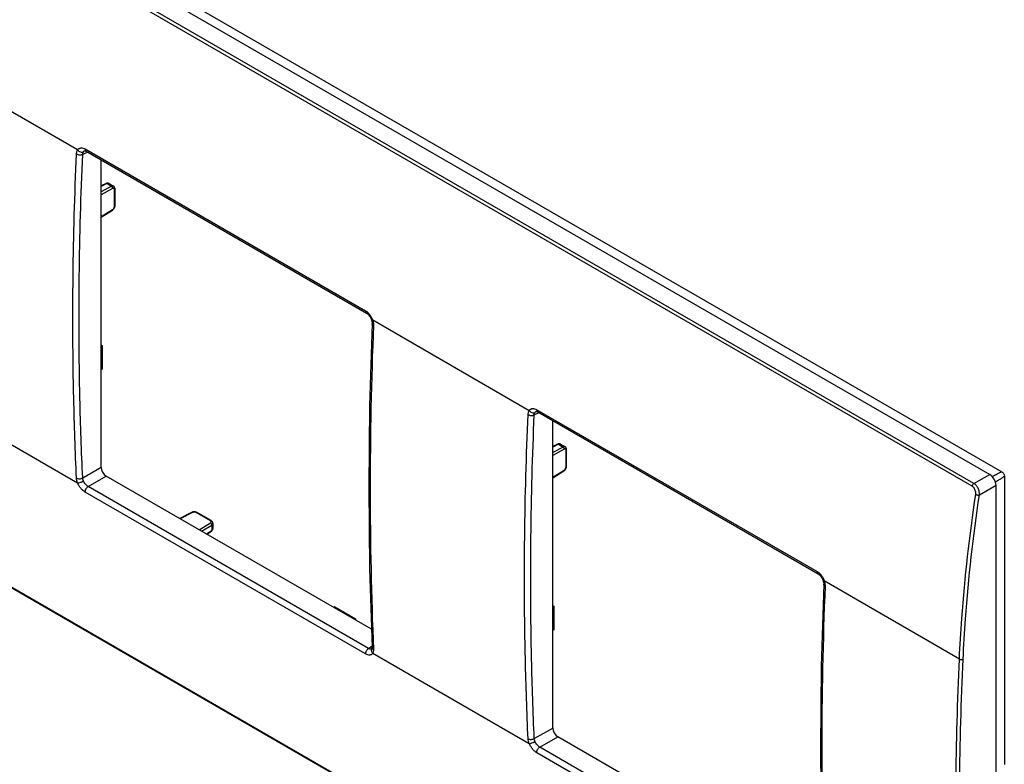
# Model space of a CAD drawing. Units: millimetres. Extents: x 108 to 327, y 53 to 250.
# Drawn here: x 217 to 327, y 95 to 178 of the extents above; entities that cross this region are included whole.
import ezdxf

# ---------------------------------------------------------------- set-up
doc = ezdxf.new("R2010")
doc.units = ezdxf.units.MM
doc.header["$LTSCALE"] = 23.1
doc.layers.get('0').update_dxf_attribs({"linetype": 'CONTINUOUS'})
for name, color, linetype in [('ASSI', 7, 'CONTINUOUS'), ('DRAFT', 7, 'CONTINUOUS'), ('RACCORDO', 7, 'CONTINUOUS')]:
    doc.layers.add(name, color=color, linetype=linetype)

msp = doc.modelspace()

# ---------------------------------------------------------------- linework, layer by layer
at = {"color": 250, "linetype": 'CONTINUOUS'}
for p, q in [((224.23, 162.83), (224.76, 163.07)), ((226.91, 159.56), (226.28, 159.24)), ((227.42, 159.26), (226.28, 158.63)), ((227.56, 159.01), (226.28, 158.31)), ((226.91, 159.56), (227.42, 159.26)), ((227.77, 157.07), (227.77, 158.89)), ((226.28, 155.89), (227.56, 156.7)), ((274.43, 133.84), (274.97, 134.09)), ((277.12, 130.57), (276.48, 130.25)), ((277.63, 130.27), (276.48, 129.65)), ((277.12, 130.57), (277.63, 130.27)), ((277.77, 130.03), (276.48, 129.32)), ((277.97, 128.08), (277.97, 129.9)), ((224.23, 126.83), (226.28, 128.01)), ((224.84, 125.88), (226.84, 127.03)), ((276.48, 126.91), (277.77, 127.71)), ((236.42, 122.99), (235.08, 122.28)), ((238.42, 122.07), (236.84, 122.98)), ((237.17, 121.07), (238.43, 121.83)), ((237.45, 120.91), (238.57, 121.59)), ((238.57, 121.59), (238.57, 121)), ((237.98, 120.6), (238.57, 121)), ((256.01, 107.88), (256.4, 108.15)), ((274.43, 97.84), (276.48, 99.02)), ((275.05, 96.89), (277.05, 98.05))]:
    msp.add_line(p, q, dxfattribs=at)
at = {"color": 7, "linetype": 'CONTINUOUS'}
for p, q in [((226.28, 128.01), (226.28, 162.2)), ((226.82, 159.57), (226.28, 159.3)), ((227.16, 159.57), (227.66, 159.28)), ((227.82, 157.15), (227.82, 158.97)), ((226.28, 155.83), (227.53, 156.61)), ((226.28, 141.62), (226.39, 141.56)), ((226.39, 141.56), (226.28, 141.5)), ((226.39, 141.56), (226.39, 138.92)), ((226.39, 138.92), (226.28, 138.85)), ((276.48, 99.02), (276.48, 133.21)), ((277.02, 130.58), (276.48, 130.31)), ((277.36, 130.58), (277.36, 130.58)), ((277.36, 130.58), (277.87, 130.29)), ((278.03, 128.16), (278.03, 129.98)), ((256.34, 110), (226.84, 127.03)), ((276.48, 126.84), (277.73, 127.63)), ((236.33, 123), (235.02, 122.31)), ((238.52, 122.08), (236.94, 122.99)), ((238.7, 121.78), (238.7, 121.2)), ((238.03, 120.57), (238.53, 120.91)), ((252.25, 112.49), (252.14, 112.43)), ((252.25, 112.49), (254.54, 111.17)), ((276.48, 112.63), (276.59, 112.57)), ((276.59, 112.57), (276.48, 112.51)), ((276.59, 112.57), (276.59, 109.93)), ((254.54, 111.17), (254.43, 111.1)), ((254.54, 111.17), (254.54, 111.04)), ((276.59, 109.93), (276.48, 109.86)), ((306.55, 81.01), (277.05, 98.05))]:
    msp.add_line(p, q, dxfattribs=at)
for points in [[(227.16, 159.57), (227.11, 159.59), (227.04, 159.61), (226.97, 159.61), (226.89, 159.6), (226.82, 159.57)], [(227.82, 158.97), (227.82, 158.99), (227.81, 159.08), (227.78, 159.16), (227.73, 159.23), (227.67, 159.27), (227.66, 159.28)], [(227.53, 156.61), (227.59, 156.66), (227.66, 156.73), (227.71, 156.8), (227.76, 156.88), (227.79, 156.97), (227.82, 157.06), (227.82, 157.15)], [(277.36, 130.58), (277.32, 130.6), (277.25, 130.62), (277.17, 130.62), (277.09, 130.61), (277.02, 130.58)], [(278.03, 129.98), (278.03, 130.01), (278.01, 130.1), (277.98, 130.18), (277.93, 130.24), (277.88, 130.29), (277.87, 130.29)], [(277.73, 127.63), (277.79, 127.67), (277.86, 127.74), (277.92, 127.81), (277.96, 127.9), (278, 127.98), (278.02, 128.07), (278.03, 128.16)], [(236.94, 122.99), (236.86, 123.02), (236.77, 123.05), (236.68, 123.06), (236.58, 123.07), (236.49, 123.05), (236.4, 123.03), (236.33, 123)], [(238.7, 121.78), (238.7, 121.79), (238.69, 121.87), (238.66, 121.94), (238.61, 122), (238.54, 122.06), (238.52, 122.08)], [(238.53, 120.91), (238.59, 120.95), (238.64, 121.01), (238.68, 121.08), (238.7, 121.15), (238.7, 121.2)]]:
    msp.add_lwpolyline(points, dxfattribs=at)
for centre in [(226.84, 127.69), (277.05, 98.7)]:
    msp.add_ellipse(centre, major_axis=(-0.4, 0.693), ratio=0.578915, start_param=0.786719, end_param=2.354776, dxfattribs=at)
at = {"color": 250, "linetype": 'CONTINUOUS'}
for points, knots in [([(226.91, 159.56), (226.9, 159.57), (226.87, 159.58), (226.83, 159.58), (226.82, 159.57)], [0, 0, 0, 0, 0.547914, 1, 1, 1, 1]), ([(227.16, 159.57), (227.14, 159.58), (227.1, 159.59), (227.04, 159.6), (226.98, 159.59), (226.94, 159.57), (226.91, 159.56)], [0, 0, 0, 0, 0.220549, 0.455288, 0.713669, 1, 1, 1, 1]), ([(227.66, 159.28), (227.65, 159.29), (227.61, 159.3), (227.55, 159.31), (227.49, 159.29), (227.45, 159.27), (227.42, 159.26)], [0, 0, 0, 0, 0.21949, 0.453323, 0.711872, 1, 1, 1, 1]), ([(227.56, 159.01), (227.56, 159.04), (227.56, 159.09), (227.53, 159.16), (227.48, 159.22), (227.44, 159.25), (227.42, 159.26)], [0, 0, 0, 0, 0.239065, 0.501634, 0.763311, 1, 1, 1, 1]), ([(227.77, 158.89), (227.77, 158.92), (227.76, 158.96), (227.73, 159), (227.71, 159.03), (227.68, 159.04), (227.62, 159.04), (227.59, 159.03), (227.56, 159.01)], [0, 0, 0, 0, 0.277056, 0.395276, 0.505135, 0.614082, 0.729866, 1, 1, 1, 1]), ([(227.77, 158.89), (227.78, 158.9), (227.81, 158.92), (227.82, 158.95), (227.82, 158.97)], [0, 0, 0, 0, 0.550043, 1, 1, 1, 1]), ([(227.56, 156.7), (227.56, 156.68), (227.56, 156.65), (227.54, 156.62), (227.53, 156.61)], [0, 0, 0, 0, 0.552066, 1, 1, 1, 1]), ([(227.56, 156.7), (227.59, 156.72), (227.65, 156.77), (227.71, 156.86), (227.75, 156.96), (227.77, 157.03), (227.77, 157.07)], [0, 0, 0, 0, 0.238855, 0.501647, 0.763547, 1, 1, 1, 1]), ([(227.77, 157.07), (227.78, 157.07), (227.81, 157.1), (227.82, 157.13), (227.82, 157.15)], [0, 0, 0, 0, 0.550043, 1, 1, 1, 1]), ([(277.12, 130.57), (277.1, 130.58), (277.07, 130.59), (277.04, 130.59), (277.02, 130.58)], [0, 0, 0, 0, 0.547914, 1, 1, 1, 1]), ([(277.36, 130.58), (277.35, 130.59), (277.31, 130.61), (277.25, 130.61), (277.18, 130.6), (277.14, 130.58), (277.12, 130.57)], [0, 0, 0, 0, 0.220549, 0.455288, 0.713669, 1, 1, 1, 1]), ([(277.87, 130.29), (277.85, 130.3), (277.81, 130.32), (277.75, 130.32), (277.69, 130.3), (277.65, 130.29), (277.63, 130.27)], [0, 0, 0, 0, 0.21949, 0.453323, 0.711872, 1, 1, 1, 1]), ([(277.77, 130.03), (277.77, 130.05), (277.76, 130.1), (277.73, 130.17), (277.69, 130.23), (277.65, 130.26), (277.63, 130.27)], [0, 0, 0, 0, 0.239065, 0.501634, 0.763311, 1, 1, 1, 1]), ([(277.97, 129.9), (277.97, 129.93), (277.96, 129.97), (277.94, 130.02), (277.91, 130.04), (277.88, 130.05), (277.83, 130.05), (277.79, 130.04), (277.77, 130.03)], [0, 0, 0, 0, 0.277056, 0.395276, 0.505135, 0.614082, 0.729866, 1, 1, 1, 1]), ([(277.97, 129.9), (277.99, 129.91), (278.01, 129.93), (278.03, 129.97), (278.03, 129.98)], [0, 0, 0, 0, 0.550043, 1, 1, 1, 1]), ([(277.77, 127.71), (277.8, 127.73), (277.85, 127.78), (277.91, 127.87), (277.96, 127.97), (277.97, 128.04), (277.97, 128.08)], [0, 0, 0, 0, 0.238855, 0.501647, 0.763547, 1, 1, 1, 1]), ([(277.97, 128.08), (277.99, 128.09), (278.01, 128.11), (278.03, 128.14), (278.03, 128.16)], [0, 0, 0, 0, 0.550043, 1, 1, 1, 1]), ([(277.77, 127.71), (277.77, 127.7), (277.76, 127.66), (277.74, 127.63), (277.73, 127.63)], [0, 0, 0, 0, 0.552066, 1, 1, 1, 1]), ([(236.42, 122.99), (236.41, 123), (236.38, 123.01), (236.34, 123.01), (236.33, 123)], [0, 0, 0, 0, 0.552074, 1, 1, 1, 1]), ([(236.84, 122.98), (236.81, 123), (236.74, 123.02), (236.63, 123.03), (236.52, 123.02), (236.45, 123), (236.42, 122.99)], [0, 0, 0, 0, 0.236459, 0.49836, 0.761149, 1, 1, 1, 1]), ([(236.84, 122.98), (236.85, 122.99), (236.89, 123), (236.92, 123), (236.94, 122.99)], [0, 0, 0, 0, 0.550059, 1, 1, 1, 1]), ([(238.42, 122.07), (238.43, 122.08), (238.47, 122.09), (238.5, 122.08), (238.52, 122.08)], [0, 0, 0, 0, 0.550059, 1, 1, 1, 1]), ([(238.49, 121.99), (238.49, 122), (238.47, 122.03), (238.44, 122.05), (238.42, 122.07)], [0, 0, 0, 0, 0.224486, 1, 1, 1, 1]), ([(238.43, 121.83), (238.44, 121.84), (238.47, 121.86), (238.5, 121.9), (238.51, 121.95), (238.5, 121.98), (238.49, 121.99)], [0, 0, 0, 0, 0.291748, 0.543442, 0.770457, 1, 1, 1, 1]), ([(238.43, 121.83), (238.45, 121.82), (238.49, 121.79), (238.53, 121.73), (238.56, 121.66), (238.57, 121.61), (238.57, 121.59)], [0, 0, 0, 0, 0.239074, 0.501646, 0.763319, 1, 1, 1, 1]), ([(238.57, 121.59), (238.59, 121.6), (238.63, 121.63), (238.67, 121.67), (238.7, 121.73), (238.7, 121.76), (238.7, 121.78)], [0, 0, 0, 0, 0.288118, 0.546663, 0.7805, 1, 1, 1, 1]), ([(238.57, 121), (238.57, 120.98), (238.57, 120.95), (238.55, 120.92), (238.53, 120.91)], [0, 0, 0, 0, 0.547906, 1, 1, 1, 1]), ([(238.57, 121), (238.59, 121.01), (238.63, 121.04), (238.67, 121.09), (238.7, 121.14), (238.7, 121.18), (238.7, 121.2)], [0, 0, 0, 0, 0.28632, 0.544698, 0.779441, 1, 1, 1, 1])]:
    msp.add_open_spline(points, degree=3, knots=knots, dxfattribs=at)
at = {"layer": 'ASSI', "color": 7, "linetype": 'CONTINUOUS'}
for p, q in [((112.22, 250.12), (325.06, 127.23)), ((114.84, 249.67), (326.4, 127.52)), ((110.51, 175.72), (323.17, 52.93)), ((224.44, 163.22), (224.44, 163.22)), ((224.61, 163.16), (255.78, 145.16)), ((226.28, 128.01), (226.28, 162.2)), ((226.82, 159.57), (226.28, 159.3)), ((227.16, 159.57), (227.66, 159.28)), ((227.82, 157.15), (227.82, 158.97)), ((226.28, 155.83), (227.53, 156.61)), ((226.28, 141.62), (226.39, 141.56)), ((226.39, 141.56), (226.28, 141.5)), ((226.39, 141.56), (226.39, 138.92)), ((226.39, 138.92), (226.28, 138.85)), ((274.65, 134.23), (274.65, 134.23)), ((274.81, 134.17), (305.99, 116.17)), ((276.48, 99.02), (276.48, 133.21)), ((277.02, 130.58), (276.48, 130.31)), ((277.36, 130.58), (277.36, 130.58)), ((277.36, 130.58), (277.87, 130.29)), ((278.03, 128.16), (278.03, 129.98)), ((256.34, 110), (226.84, 127.03)), ((276.48, 126.84), (277.73, 127.63)), ((326.69, 127.03), (326.69, 94.98)), ((325.77, 54.16), (325.77, 126.01)), ((236.33, 123), (235.02, 122.31)), ((238.52, 122.08), (236.94, 122.99)), ((238.7, 121.78), (238.7, 121.2)), ((238.03, 120.57), (238.53, 120.91)), ((252.25, 112.49), (252.14, 112.43)), ((252.25, 112.49), (254.54, 111.17)), ((276.48, 112.63), (276.59, 112.57)), ((276.59, 112.57), (276.48, 112.51)), ((276.59, 112.57), (276.59, 109.93)), ((254.54, 111.17), (254.43, 111.1)), ((254.54, 111.17), (254.54, 111.04)), ((276.59, 109.93), (276.48, 109.86)), ((256.39, 107.81), (256.39, 107.81)), ((306.55, 81.01), (277.05, 98.05))]:
    msp.add_line(p, q, dxfattribs=at)
at = {"layer": 'ASSI', "color": 250, "linetype": 'CONTINUOUS'}
for p, q in [((323.11, 125.91), (110.45, 248.7)), ((323.31, 126.22), (110.65, 249.01)), ((110.45, 175.82), (323.11, 53.03)), ((223.66, 163.3), (206.26, 173.34)), ((224.51, 163.41), (255.68, 145.41)), ((224.23, 162.83), (224.76, 163.07)), ((226.91, 159.56), (226.28, 159.24)), ((227.42, 159.26), (226.28, 158.63)), ((227.56, 159.01), (226.28, 158.31)), ((226.91, 159.56), (227.42, 159.26)), ((227.77, 157.07), (227.77, 158.89)), ((226.28, 155.89), (227.56, 156.7)), ((273.87, 134.31), (256.47, 144.36)), ((206.26, 136.33), (223.66, 126.28)), ((274.43, 133.84), (274.97, 134.09)), ((274.71, 134.42), (305.88, 116.43)), ((277.12, 130.57), (276.48, 130.25)), ((277.63, 130.27), (276.48, 129.65)), ((277.12, 130.57), (277.63, 130.27)), ((277.77, 130.03), (276.48, 129.32)), ((277.97, 128.08), (277.97, 129.9)), ((224.23, 126.83), (226.28, 128.01)), ((224.84, 125.88), (226.84, 127.03)), ((276.48, 126.91), (277.77, 127.71)), ((323.31, 126.22), (325.06, 127.23)), ((323.92, 124.94), (325.77, 126.01)), ((255.68, 107.26), (224.51, 125.25)), ((256.01, 107.88), (224.84, 125.88)), ((236.42, 122.99), (235.08, 122.28)), ((238.42, 122.07), (236.84, 122.98)), ((237.17, 121.07), (238.43, 121.83)), ((237.45, 120.91), (238.57, 121.59)), ((238.57, 121.59), (238.57, 121)), ((237.98, 120.6), (238.57, 121)), ((321.7, 106.69), (306.67, 115.37)), ((256.01, 107.88), (256.4, 108.15)), ((256.47, 107.34), (273.87, 97.29)), ((274.43, 97.84), (276.48, 99.02)), ((275.05, 96.89), (277.05, 98.05)), ((306.22, 78.89), (275.05, 96.89)), ((305.88, 78.27), (274.71, 96.27))]:
    msp.add_line(p, q, dxfattribs=at)
at = {"layer": 'ASSI', "color": 7, "linetype": 'CONTINUOUS'}
for points in [[(224.44, 163.22), (224.44, 163.22), (224.45, 163.22), (224.47, 163.21), (224.52, 163.2), (224.58, 163.18), (224.61, 163.16)], [(227.16, 159.57), (227.11, 159.59), (227.04, 159.61), (226.97, 159.61), (226.89, 159.6), (226.82, 159.57)], [(227.82, 158.97), (227.82, 158.99), (227.81, 159.08), (227.78, 159.16), (227.73, 159.23), (227.67, 159.27), (227.66, 159.28)], [(227.53, 156.61), (227.59, 156.66), (227.66, 156.73), (227.71, 156.8), (227.76, 156.88), (227.79, 156.97), (227.82, 157.06), (227.82, 157.15)], [(255.78, 145.16), (255.81, 145.15), (255.89, 145.09), (255.97, 145.02), (256.05, 144.93), (256.13, 144.82), (256.21, 144.7), (256.27, 144.57), (256.33, 144.45), (256.35, 144.39)], [(256.41, 144), (256.13, 134.85), (256.04, 125.75), (256.13, 116.76), (256.41, 107.96)], [(256.35, 144.39), (256.36, 144.34), (256.39, 144.23), (256.4, 144.12), (256.41, 144.03), (256.41, 144)], [(274.64, 134.23), (274.64, 134.23), (274.65, 134.23), (274.68, 134.23), (274.72, 134.22), (274.79, 134.19), (274.81, 134.17)], [(277.36, 130.58), (277.32, 130.6), (277.25, 130.62), (277.17, 130.62), (277.09, 130.61), (277.02, 130.58)], [(278.03, 129.98), (278.03, 130.01), (278.01, 130.1), (277.98, 130.18), (277.93, 130.24), (277.88, 130.29), (277.87, 130.29)], [(277.73, 127.63), (277.79, 127.67), (277.86, 127.74), (277.92, 127.81), (277.96, 127.9), (278, 127.98), (278.02, 128.07), (278.03, 128.16)], [(236.94, 122.99), (236.86, 123.02), (236.77, 123.05), (236.68, 123.06), (236.58, 123.07), (236.49, 123.05), (236.4, 123.03), (236.33, 123)], [(238.7, 121.78), (238.7, 121.79), (238.69, 121.87), (238.66, 121.94), (238.61, 122), (238.54, 122.06), (238.52, 122.08)], [(238.53, 120.91), (238.59, 120.95), (238.64, 121.01), (238.68, 121.08), (238.7, 121.15), (238.7, 121.2)], [(305.99, 116.17), (306.01, 116.16), (306.09, 116.1), (306.17, 116.03), (306.26, 115.94), (306.34, 115.83), (306.41, 115.71), (306.48, 115.59), (306.53, 115.46), (306.55, 115.4)], [(306.61, 115.01), (306.34, 105.87), (306.25, 96.76), (306.34, 87.78), (306.61, 78.97)], [(306.55, 115.4), (306.56, 115.36), (306.59, 115.24), (306.61, 115.14), (306.61, 115.04), (306.61, 115.01)], [(256.41, 107.96), (256.41, 107.9), (256.4, 107.86), (256.39, 107.83), (256.39, 107.82)], [(256.39, 107.82), (256.39, 107.82), (256.39, 107.81)]]:
    msp.add_lwpolyline(points, dxfattribs=at)
at = {"layer": 'ASSI', "color": 250, "linetype": 'CONTINUOUS'}
for centre, radius, start, end in [((254.52, 143.74), 2.04, 17.6029, 19.63), ((304.73, 114.75), 2.04, 17.6029, 19.63), ((256.67, 107.65), 0.324, 150.1504, 156.0534), ((256.28, 108.02), 0.223, 297.7132, 305.0923)]:
    msp.add_arc(centre, radius, start, end, dxfattribs=at)
at = {"layer": 'ASSI', "color": 7, "linetype": 'CONTINUOUS'}
for centre, major_axis, start_param, end_param in [((226.84, 127.69), (-0.4, 0.693), 0.786719, 2.354776), ((325.06, 126.41), (-0.5, 0.866), -2.354874, -0.786816), ((277.05, 98.7), (-0.4, 0.693), 0.786719, 2.354776)]:
    msp.add_ellipse(centre, major_axis=major_axis, ratio=0.578915, start_param=start_param, end_param=end_param, dxfattribs=at)
at = {"layer": 'ASSI', "color": 250, "linetype": 'CONTINUOUS'}
for points, knots in [([(223.54, 162.86), (223.54, 162.9), (223.56, 163.05), (223.6, 163.2), (223.66, 163.3)], [0, 0, 0, 0, 0.274382, 1, 1, 1, 1]), ([(223.66, 163.3), (223.7, 163.36), (223.78, 163.44), (223.91, 163.51), (224.06, 163.54), (224.27, 163.53), (224.43, 163.46), (224.51, 163.41)], [0, 0, 0, 0, 0.234537, 0.348542, 0.464592, 0.713906, 1, 1, 1, 1]), ([(223.66, 163.3), (223.7, 163.25), (223.8, 163.16), (223.97, 163.08), (224.14, 163.05), (224.26, 163.08), (224.31, 163.1)], [0, 0, 0, 0, 0.262503, 0.525946, 0.774861, 1, 1, 1, 1]), ([(224.31, 163.1), (224.32, 163.12), (224.36, 163.17), (224.41, 163.2), (224.44, 163.22)], [0, 0, 0, 0, 0.508423, 1, 1, 1, 1]), ([(224.51, 163.41), (224.51, 163.38), (224.51, 163.33), (224.53, 163.26), (224.56, 163.2), (224.59, 163.17), (224.61, 163.16)], [0, 0, 0, 0, 0.292813, 0.553233, 0.785212, 1, 1, 1, 1]), ([(223.54, 126.82), (223.4, 129.77), (223, 141.78), (223.14, 153.8), (223.54, 162.86)], [0, 0, 0, 0, 0.245661, 1, 1, 1, 1]), ([(223.54, 162.86), (223.59, 162.83), (223.7, 162.79), (223.88, 162.76), (224.06, 162.77), (224.18, 162.8), (224.23, 162.83)], [0, 0, 0, 0, 0.237274, 0.499797, 0.762429, 1, 1, 1, 1]), ([(224.23, 126.83), (224.09, 129.77), (223.68, 141.77), (223.83, 153.78), (224.23, 162.83)], [0, 0, 0, 0, 0.245661, 1, 1, 1, 1]), ([(224.23, 162.83), (224.23, 162.85), (224.24, 162.95), (224.27, 163.04), (224.31, 163.1)], [0, 0, 0, 0, 0.273143, 1, 1, 1, 1]), ([(226.91, 159.56), (226.9, 159.57), (226.87, 159.58), (226.83, 159.58), (226.82, 159.57)], [0, 0, 0, 0, 0.547914, 1, 1, 1, 1]), ([(227.16, 159.57), (227.14, 159.58), (227.1, 159.59), (227.04, 159.6), (226.98, 159.59), (226.94, 159.57), (226.91, 159.56)], [0, 0, 0, 0, 0.220549, 0.455288, 0.713669, 1, 1, 1, 1]), ([(227.66, 159.28), (227.65, 159.29), (227.61, 159.3), (227.55, 159.31), (227.49, 159.29), (227.45, 159.27), (227.42, 159.26)], [0, 0, 0, 0, 0.21949, 0.453323, 0.711872, 1, 1, 1, 1]), ([(227.56, 159.01), (227.56, 159.04), (227.56, 159.09), (227.53, 159.16), (227.48, 159.22), (227.44, 159.25), (227.42, 159.26)], [0, 0, 0, 0, 0.239065, 0.501634, 0.763311, 1, 1, 1, 1]), ([(227.77, 158.89), (227.77, 158.92), (227.76, 158.96), (227.73, 159), (227.71, 159.03), (227.68, 159.04), (227.62, 159.04), (227.59, 159.03), (227.56, 159.01)], [0, 0, 0, 0, 0.277056, 0.395276, 0.505135, 0.614082, 0.729866, 1, 1, 1, 1]), ([(227.77, 158.89), (227.78, 158.9), (227.81, 158.92), (227.82, 158.95), (227.82, 158.97)], [0, 0, 0, 0, 0.550043, 1, 1, 1, 1]), ([(227.56, 156.7), (227.56, 156.68), (227.56, 156.65), (227.54, 156.62), (227.53, 156.61)], [0, 0, 0, 0, 0.552066, 1, 1, 1, 1]), ([(227.56, 156.7), (227.59, 156.72), (227.65, 156.77), (227.71, 156.86), (227.75, 156.96), (227.77, 157.03), (227.77, 157.07)], [0, 0, 0, 0, 0.238855, 0.501647, 0.763547, 1, 1, 1, 1]), ([(227.77, 157.07), (227.78, 157.07), (227.81, 157.1), (227.82, 157.13), (227.82, 157.15)], [0, 0, 0, 0, 0.550043, 1, 1, 1, 1]), ([(255.68, 145.41), (255.68, 145.39), (255.68, 145.33), (255.7, 145.26), (255.73, 145.2), (255.76, 145.17), (255.78, 145.16)], [0, 0, 0, 0, 0.292824, 0.553242, 0.785212, 1, 1, 1, 1]), ([(255.68, 145.41), (255.76, 145.37), (255.93, 145.24), (256.14, 145.01), (256.32, 144.73), (256.41, 144.53), (256.45, 144.42)], [0, 0, 0, 0, 0.227681, 0.476407, 0.737403, 1, 1, 1, 1]), ([(256.55, 143.8), (256.31, 137.71), (256.07, 125.7), (256.31, 113.68), (256.55, 107.76)], [0, 0, 0, 0, 0.506453, 1, 1, 1, 1]), ([(256.47, 144.36), (256.45, 144.36), (256.42, 144.36), (256.38, 144.36), (256.35, 144.37), (256.35, 144.39)], [0, 0, 0, 0, 0.369018, 0.656165, 1, 1, 1, 1]), ([(256.55, 143.8), (256.53, 143.81), (256.49, 143.84), (256.44, 143.89), (256.41, 143.94), (256.4, 143.98), (256.41, 144)], [0, 0, 0, 0, 0.295864, 0.55698, 0.787661, 1, 1, 1, 1]), ([(256.47, 144.36), (256.48, 144.31), (256.53, 144.13), (256.56, 143.93), (256.55, 143.8)], [0, 0, 0, 0, 0.264001, 1, 1, 1, 1]), ([(273.74, 97.83), (273.61, 100.78), (273.2, 112.79), (273.35, 124.81), (273.74, 133.87)], [0, 0, 0, 0, 0.245661, 1, 1, 1, 1]), ([(273.74, 133.87), (273.75, 133.91), (273.76, 134.06), (273.81, 134.22), (273.87, 134.31)], [0, 0, 0, 0, 0.274382, 1, 1, 1, 1]), ([(273.74, 133.87), (273.79, 133.84), (273.9, 133.8), (274.08, 133.77), (274.26, 133.78), (274.38, 133.81), (274.43, 133.84)], [0, 0, 0, 0, 0.237274, 0.499797, 0.762429, 1, 1, 1, 1]), ([(273.87, 134.31), (273.91, 134.37), (273.99, 134.45), (274.12, 134.52), (274.27, 134.56), (274.48, 134.54), (274.63, 134.47), (274.71, 134.42)], [0, 0, 0, 0, 0.234537, 0.348542, 0.464592, 0.713906, 1, 1, 1, 1]), ([(273.87, 134.31), (273.91, 134.26), (274, 134.18), (274.17, 134.09), (274.35, 134.07), (274.46, 134.09), (274.51, 134.11)], [0, 0, 0, 0, 0.262503, 0.525946, 0.774861, 1, 1, 1, 1]), ([(274.43, 97.84), (274.3, 100.78), (273.89, 112.78), (274.04, 124.79), (274.43, 133.84)], [0, 0, 0, 0, 0.245661, 1, 1, 1, 1]), ([(274.43, 133.84), (274.43, 133.86), (274.44, 133.96), (274.47, 134.05), (274.51, 134.11)], [0, 0, 0, 0, 0.273143, 1, 1, 1, 1]), ([(274.51, 134.11), (274.53, 134.14), (274.57, 134.18), (274.62, 134.22), (274.65, 134.23)], [0, 0, 0, 0, 0.508423, 1, 1, 1, 1]), ([(274.71, 134.42), (274.71, 134.4), (274.71, 134.34), (274.73, 134.27), (274.76, 134.21), (274.8, 134.18), (274.81, 134.17)], [0, 0, 0, 0, 0.292813, 0.553233, 0.785212, 1, 1, 1, 1]), ([(277.12, 130.57), (277.1, 130.58), (277.07, 130.59), (277.04, 130.59), (277.02, 130.58)], [0, 0, 0, 0, 0.547914, 1, 1, 1, 1]), ([(277.36, 130.58), (277.35, 130.59), (277.31, 130.61), (277.25, 130.61), (277.18, 130.6), (277.14, 130.58), (277.12, 130.57)], [0, 0, 0, 0, 0.220549, 0.455288, 0.713669, 1, 1, 1, 1]), ([(277.87, 130.29), (277.85, 130.3), (277.81, 130.32), (277.75, 130.32), (277.69, 130.3), (277.65, 130.29), (277.63, 130.27)], [0, 0, 0, 0, 0.21949, 0.453323, 0.711872, 1, 1, 1, 1]), ([(277.77, 130.03), (277.77, 130.05), (277.76, 130.1), (277.73, 130.17), (277.69, 130.23), (277.65, 130.26), (277.63, 130.27)], [0, 0, 0, 0, 0.239065, 0.501634, 0.763311, 1, 1, 1, 1]), ([(277.97, 129.9), (277.97, 129.93), (277.96, 129.97), (277.94, 130.02), (277.91, 130.04), (277.88, 130.05), (277.83, 130.05), (277.79, 130.04), (277.77, 130.03)], [0, 0, 0, 0, 0.277056, 0.395276, 0.505135, 0.614082, 0.729866, 1, 1, 1, 1]), ([(277.97, 129.9), (277.99, 129.91), (278.01, 129.93), (278.03, 129.97), (278.03, 129.98)], [0, 0, 0, 0, 0.550043, 1, 1, 1, 1]), ([(277.77, 127.71), (277.8, 127.73), (277.85, 127.78), (277.91, 127.87), (277.96, 127.97), (277.97, 128.04), (277.97, 128.08)], [0, 0, 0, 0, 0.238855, 0.501647, 0.763547, 1, 1, 1, 1]), ([(277.97, 128.08), (277.99, 128.09), (278.01, 128.11), (278.03, 128.14), (278.03, 128.16)], [0, 0, 0, 0, 0.550043, 1, 1, 1, 1]), ([(277.77, 127.71), (277.77, 127.7), (277.76, 127.66), (277.74, 127.63), (277.73, 127.63)], [0, 0, 0, 0, 0.552066, 1, 1, 1, 1]), ([(325.35, 126.99), (325.4, 127.02), (325.58, 127.11), (325.76, 127.21), (325.89, 127.28)], [0, 0, 0, 0, 0.280592, 1, 1, 1, 1]), ([(325.89, 127.28), (325.99, 127.33), (326.13, 127.4), (326.31, 127.48), (326.37, 127.51), (326.4, 127.52)], [0, 0, 0, 0, 0.620456, 0.839105, 1, 1, 1, 1]), ([(326.22, 126.7), (326.32, 126.76), (326.45, 126.85), (326.61, 126.96), (326.66, 127), (326.69, 127.03)], [0, 0, 0, 0, 0.620449, 0.839099, 1, 1, 1, 1]), ([(223.54, 126.82), (223.59, 126.79), (223.7, 126.75), (223.88, 126.73), (224.06, 126.76), (224.18, 126.8), (224.23, 126.83)], [0, 0, 0, 0, 0.234204, 0.493824, 0.756797, 1, 1, 1, 1]), ([(223.66, 126.28), (223.63, 126.37), (223.57, 126.55), (223.54, 126.73), (223.54, 126.82)], [0, 0, 0, 0, 0.523665, 1, 1, 1, 1]), ([(223.66, 126.28), (223.71, 126.28), (223.82, 126.3), (223.98, 126.34), (224.15, 126.41), (224.25, 126.47), (224.31, 126.5)], [0, 0, 0, 0, 0.20483, 0.462445, 0.739747, 1, 1, 1, 1]), ([(224.51, 125.25), (224.42, 125.31), (224.24, 125.44), (224.01, 125.68), (223.81, 125.96), (223.71, 126.17), (223.66, 126.28)], [0, 0, 0, 0, 0.228628, 0.47969, 0.741274, 1, 1, 1, 1]), ([(224.31, 126.5), (224.29, 126.53), (224.25, 126.63), (224.23, 126.74), (224.23, 126.83)], [0, 0, 0, 0, 0.267052, 1, 1, 1, 1]), ([(224.84, 125.88), (224.78, 125.91), (224.67, 125.98), (224.48, 126.18), (224.36, 126.37), (224.31, 126.5)], [0, 0, 0, 0, 0.230703, 0.482437, 1, 1, 1, 1]), ([(323.11, 125.91), (323.12, 125.97), (323.16, 126.06), (323.24, 126.16), (323.29, 126.2), (323.31, 126.22)], [0, 0, 0, 0, 0.505775, 0.763799, 1, 1, 1, 1]), ([(323.51, 124.99), (323.53, 125.08), (323.52, 125.24), (323.47, 125.45), (323.36, 125.69), (323.22, 125.84), (323.11, 125.91)], [0, 0, 0, 0, 0.247075, 0.444332, 0.642041, 1, 1, 1, 1]), ([(323.92, 124.94), (323.93, 125.06), (323.92, 125.32), (323.79, 125.68), (323.59, 126), (323.41, 126.16), (323.31, 126.22)], [0, 0, 0, 0, 0.243726, 0.507051, 0.766701, 1, 1, 1, 1]), ([(325.7, 126.38), (325.75, 126.41), (325.93, 126.52), (326.1, 126.62), (326.22, 126.7)], [0, 0, 0, 0, 0.280591, 1, 1, 1, 1]), ([(224.51, 125.25), (224.5, 125.31), (224.52, 125.43), (224.59, 125.61), (224.7, 125.76), (224.79, 125.85), (224.84, 125.88)], [0, 0, 0, 0, 0.232288, 0.49323, 0.757859, 1, 1, 1, 1]), ([(321.7, 106.69), (321.76, 108.19), (322.13, 114.32), (322.82, 120.42), (323.51, 124.99)], [0, 0, 0, 0, 0.244946, 1, 1, 1, 1]), ([(322.11, 106.68), (322.18, 108.17), (322.54, 114.28), (323.23, 120.37), (323.92, 124.94)], [0, 0, 0, 0, 0.244946, 1, 1, 1, 1]), ([(323.51, 124.99), (323.54, 124.98), (323.61, 124.95), (323.72, 124.93), (323.82, 124.92), (323.89, 124.93), (323.92, 124.94)], [0, 0, 0, 0, 0.241433, 0.507719, 0.769885, 1, 1, 1, 1]), ([(236.42, 122.99), (236.41, 123), (236.38, 123.01), (236.34, 123.01), (236.33, 123)], [0, 0, 0, 0, 0.552074, 1, 1, 1, 1]), ([(236.84, 122.98), (236.81, 123), (236.74, 123.02), (236.63, 123.03), (236.52, 123.02), (236.45, 123), (236.42, 122.99)], [0, 0, 0, 0, 0.236459, 0.49836, 0.761149, 1, 1, 1, 1]), ([(236.84, 122.98), (236.85, 122.99), (236.89, 123), (236.92, 123), (236.94, 122.99)], [0, 0, 0, 0, 0.550059, 1, 1, 1, 1]), ([(238.42, 122.07), (238.43, 122.08), (238.47, 122.09), (238.5, 122.08), (238.52, 122.08)], [0, 0, 0, 0, 0.550059, 1, 1, 1, 1]), ([(238.49, 121.99), (238.49, 122), (238.47, 122.03), (238.44, 122.05), (238.42, 122.07)], [0, 0, 0, 0, 0.224486, 1, 1, 1, 1]), ([(238.43, 121.83), (238.44, 121.84), (238.47, 121.86), (238.5, 121.9), (238.51, 121.95), (238.5, 121.98), (238.49, 121.99)], [0, 0, 0, 0, 0.291748, 0.543442, 0.770457, 1, 1, 1, 1]), ([(238.43, 121.83), (238.45, 121.82), (238.49, 121.79), (238.53, 121.73), (238.56, 121.66), (238.57, 121.61), (238.57, 121.59)], [0, 0, 0, 0, 0.239074, 0.501646, 0.763319, 1, 1, 1, 1]), ([(238.57, 121.59), (238.59, 121.6), (238.63, 121.63), (238.67, 121.67), (238.7, 121.73), (238.7, 121.76), (238.7, 121.78)], [0, 0, 0, 0, 0.288118, 0.546663, 0.7805, 1, 1, 1, 1]), ([(238.57, 121), (238.57, 120.98), (238.57, 120.95), (238.55, 120.92), (238.53, 120.91)], [0, 0, 0, 0, 0.547906, 1, 1, 1, 1]), ([(238.57, 121), (238.59, 121.01), (238.63, 121.04), (238.67, 121.09), (238.7, 121.14), (238.7, 121.18), (238.7, 121.2)], [0, 0, 0, 0, 0.28632, 0.544698, 0.779441, 1, 1, 1, 1]), ([(305.88, 116.43), (305.88, 116.4), (305.88, 116.35), (305.9, 116.27), (305.94, 116.21), (305.97, 116.18), (305.99, 116.17)], [0, 0, 0, 0, 0.292824, 0.553242, 0.785212, 1, 1, 1, 1]), ([(305.88, 116.43), (305.97, 116.38), (306.13, 116.25), (306.34, 116.02), (306.52, 115.75), (306.61, 115.54), (306.65, 115.44)], [0, 0, 0, 0, 0.227681, 0.476407, 0.737403, 1, 1, 1, 1]), ([(306.67, 115.37), (306.66, 115.37), (306.63, 115.37), (306.59, 115.37), (306.55, 115.39), (306.55, 115.4)], [0, 0, 0, 0, 0.369018, 0.656165, 1, 1, 1, 1]), ([(306.76, 114.81), (306.73, 114.82), (306.69, 114.85), (306.65, 114.9), (306.62, 114.95), (306.61, 114.99), (306.61, 115.01)], [0, 0, 0, 0, 0.295864, 0.55698, 0.787661, 1, 1, 1, 1]), ([(306.67, 115.37), (306.69, 115.32), (306.74, 115.14), (306.76, 114.95), (306.76, 114.81)], [0, 0, 0, 0, 0.264001, 1, 1, 1, 1]), ([(306.76, 114.81), (306.52, 108.73), (306.27, 96.71), (306.51, 84.69), (306.76, 78.77)], [0, 0, 0, 0, 0.506453, 1, 1, 1, 1]), ([(255.68, 107.26), (255.68, 107.31), (255.69, 107.43), (255.76, 107.61), (255.87, 107.76), (255.96, 107.85), (256.01, 107.88)], [0, 0, 0, 0, 0.232288, 0.49323, 0.757859, 1, 1, 1, 1]), ([(256.47, 107.34), (256.45, 107.31), (256.41, 107.26), (256.34, 107.19), (256.25, 107.15), (256.11, 107.12), (255.91, 107.14), (255.76, 107.21), (255.68, 107.26)], [0, 0, 0, 0, 0.114526, 0.224148, 0.333383, 0.446863, 0.699655, 1, 1, 1, 1]), ([(256.39, 107.82), (256.36, 107.81), (256.3, 107.79), (256.21, 107.79), (256.11, 107.82), (256.05, 107.86), (256.01, 107.88)], [0, 0, 0, 0, 0.210243, 0.440825, 0.702799, 1, 1, 1, 1]), ([(256.47, 107.34), (256.44, 107.37), (256.39, 107.44), (256.35, 107.56), (256.34, 107.68), (256.36, 107.75), (256.37, 107.78)], [0, 0, 0, 0, 0.270565, 0.526939, 0.768743, 1, 1, 1, 1]), ([(256.44, 107.86), (256.43, 107.87), (256.42, 107.9), (256.41, 107.93), (256.41, 107.96)], [0, 0, 0, 0, 0.260186, 1, 1, 1, 1]), ([(256.55, 107.76), (256.54, 107.76), (256.5, 107.79), (256.46, 107.83), (256.44, 107.86)], [0, 0, 0, 0, 0.272051, 1, 1, 1, 1]), ([(256.55, 107.76), (256.55, 107.72), (256.55, 107.57), (256.52, 107.43), (256.47, 107.34)], [0, 0, 0, 0, 0.279945, 1, 1, 1, 1]), ([(321.7, 69.68), (321.55, 72.71), (321.12, 85.04), (321.28, 97.39), (321.7, 106.69)], [0, 0, 0, 0, 0.245544, 1, 1, 1, 1]), ([(322.11, 69.68), (321.97, 72.71), (321.54, 85.04), (321.69, 97.38), (322.11, 106.68)], [0, 0, 0, 0, 0.245544, 1, 1, 1, 1]), ([(321.7, 106.69), (321.73, 106.68), (321.79, 106.65), (321.9, 106.64), (322.01, 106.64), (322.08, 106.66), (322.11, 106.68)], [0, 0, 0, 0, 0.237329, 0.499879, 0.762495, 1, 1, 1, 1]), ([(273.74, 97.83), (273.79, 97.8), (273.9, 97.76), (274.08, 97.75), (274.27, 97.77), (274.38, 97.81), (274.43, 97.84)], [0, 0, 0, 0, 0.234204, 0.493824, 0.756797, 1, 1, 1, 1]), ([(273.87, 97.29), (273.83, 97.38), (273.78, 97.56), (273.75, 97.74), (273.74, 97.83)], [0, 0, 0, 0, 0.523665, 1, 1, 1, 1]), ([(273.87, 97.29), (273.92, 97.29), (274.02, 97.31), (274.18, 97.36), (274.35, 97.42), (274.46, 97.48), (274.51, 97.51)], [0, 0, 0, 0, 0.20483, 0.462445, 0.739747, 1, 1, 1, 1]), ([(274.51, 97.51), (274.5, 97.54), (274.46, 97.64), (274.43, 97.76), (274.43, 97.84)], [0, 0, 0, 0, 0.267052, 1, 1, 1, 1]), ([(275.05, 96.89), (274.99, 96.92), (274.88, 97), (274.68, 97.19), (274.57, 97.38), (274.51, 97.51)], [0, 0, 0, 0, 0.230703, 0.482437, 1, 1, 1, 1]), ([(274.71, 96.27), (274.62, 96.32), (274.45, 96.45), (274.22, 96.69), (274.02, 96.98), (273.91, 97.19), (273.87, 97.29)], [0, 0, 0, 0, 0.228628, 0.47969, 0.741274, 1, 1, 1, 1]), ([(274.71, 96.27), (274.71, 96.32), (274.73, 96.44), (274.8, 96.62), (274.9, 96.77), (275, 96.86), (275.05, 96.89)], [0, 0, 0, 0, 0.232288, 0.49323, 0.757859, 1, 1, 1, 1])]:
    msp.add_open_spline(points, degree=3, knots=knots, dxfattribs=at)
at = {"layer": 'ASSI', "color": 7, "linetype": 'CONTINUOUS'}
msp.add_open_spline([(326.4, 127.52), (326.49, 127.47), (326.63, 127.32), (326.69, 127.12), (326.69, 127.03)], degree=3, knots=[0, 0, 0, 0, 0.499981, 1, 1, 1, 1], dxfattribs=at)
at = {"layer": 'DRAFT', "color": 7, "linetype": 'CONTINUOUS'}
msp.add_line((326.69, 127.03), (326.69, 94.98), dxfattribs=at)
at = {"layer": 'RACCORDO', "color": 7, "linetype": 'CONTINUOUS'}
for p, q in [((112.22, 250.12), (325.06, 127.23)), ((114.84, 249.67), (326.4, 127.52)), ((110.51, 175.72), (323.17, 52.93)), ((224.44, 163.22), (224.44, 163.22)), ((224.61, 163.16), (255.78, 145.16)), ((274.65, 134.23), (274.65, 134.23)), ((274.81, 134.17), (305.99, 116.17)), ((325.77, 54.16), (325.77, 126.01)), ((256.39, 107.81), (256.39, 107.81))]:
    msp.add_line(p, q, dxfattribs=at)
at = {"layer": 'RACCORDO', "color": 250, "linetype": 'CONTINUOUS'}
for p, q in [((323.11, 125.91), (110.45, 248.7)), ((323.31, 126.22), (110.65, 249.01)), ((110.45, 175.82), (323.11, 53.03)), ((223.66, 163.3), (206.26, 173.34)), ((224.51, 163.41), (255.68, 145.41)), ((273.87, 134.31), (256.47, 144.36)), ((206.26, 136.33), (223.66, 126.28)), ((274.71, 134.42), (305.88, 116.43)), ((323.31, 126.22), (325.06, 127.23)), ((323.92, 124.94), (325.77, 126.01)), ((255.68, 107.26), (224.51, 125.25)), ((256.01, 107.88), (224.84, 125.88)), ((321.7, 106.69), (306.67, 115.37)), ((256.47, 107.34), (273.87, 97.29)), ((306.22, 78.89), (275.05, 96.89)), ((305.88, 78.27), (274.71, 96.27))]:
    msp.add_line(p, q, dxfattribs=at)
at = {"layer": 'RACCORDO', "color": 7, "linetype": 'CONTINUOUS'}
for points in [[(224.44, 163.22), (224.44, 163.22), (224.45, 163.22), (224.47, 163.21), (224.52, 163.2), (224.58, 163.18), (224.61, 163.16)], [(255.78, 145.16), (255.81, 145.15), (255.89, 145.09), (255.97, 145.02), (256.05, 144.93), (256.13, 144.82), (256.21, 144.7), (256.27, 144.57), (256.33, 144.45), (256.35, 144.39)], [(256.41, 144), (256.13, 134.85), (256.04, 125.75), (256.13, 116.76), (256.41, 107.96)], [(256.35, 144.39), (256.36, 144.34), (256.39, 144.23), (256.4, 144.12), (256.41, 144.03), (256.41, 144)], [(274.64, 134.23), (274.64, 134.23), (274.65, 134.23), (274.68, 134.23), (274.72, 134.22), (274.79, 134.19), (274.81, 134.17)], [(305.99, 116.17), (306.01, 116.16), (306.09, 116.1), (306.17, 116.03), (306.26, 115.94), (306.34, 115.83), (306.41, 115.71), (306.48, 115.59), (306.53, 115.46), (306.55, 115.4)], [(306.61, 115.01), (306.34, 105.87), (306.25, 96.76), (306.34, 87.78), (306.61, 78.97)], [(306.55, 115.4), (306.56, 115.36), (306.59, 115.24), (306.61, 115.14), (306.61, 115.04), (306.61, 115.01)], [(256.41, 107.96), (256.41, 107.9), (256.4, 107.86), (256.39, 107.83), (256.39, 107.82)], [(256.39, 107.82), (256.39, 107.82), (256.39, 107.81)]]:
    msp.add_lwpolyline(points, dxfattribs=at)
at = {"layer": 'RACCORDO', "color": 250, "linetype": 'CONTINUOUS'}
for centre, radius, start, end in [((254.52, 143.74), 2.04, 17.6029, 19.63), ((304.73, 114.75), 2.04, 17.6029, 19.63), ((256.67, 107.65), 0.324, 150.1504, 156.0534), ((256.28, 108.02), 0.223, 297.7132, 305.0923)]:
    msp.add_arc(centre, radius, start, end, dxfattribs=at)
at = {"layer": 'RACCORDO', "color": 7, "linetype": 'CONTINUOUS'}
msp.add_ellipse((325.06, 126.41), major_axis=(-0.5, 0.866), ratio=0.578915, start_param=-2.354874, end_param=-0.786816, dxfattribs=at)
at = {"layer": 'RACCORDO', "color": 250, "linetype": 'CONTINUOUS'}
for points, knots in [([(223.54, 162.86), (223.54, 162.9), (223.56, 163.05), (223.6, 163.2), (223.66, 163.3)], [0, 0, 0, 0, 0.274382, 1, 1, 1, 1]), ([(223.66, 163.3), (223.7, 163.36), (223.78, 163.44), (223.91, 163.51), (224.06, 163.54), (224.27, 163.53), (224.43, 163.46), (224.51, 163.41)], [0, 0, 0, 0, 0.234537, 0.348542, 0.464592, 0.713906, 1, 1, 1, 1]), ([(223.66, 163.3), (223.7, 163.25), (223.8, 163.16), (223.97, 163.08), (224.14, 163.05), (224.26, 163.08), (224.31, 163.1)], [0, 0, 0, 0, 0.262503, 0.525946, 0.774861, 1, 1, 1, 1]), ([(224.31, 163.1), (224.32, 163.12), (224.36, 163.17), (224.41, 163.2), (224.44, 163.22)], [0, 0, 0, 0, 0.508423, 1, 1, 1, 1]), ([(224.51, 163.41), (224.51, 163.38), (224.51, 163.33), (224.53, 163.26), (224.56, 163.2), (224.59, 163.17), (224.61, 163.16)], [0, 0, 0, 0, 0.292813, 0.553233, 0.785212, 1, 1, 1, 1]), ([(223.54, 126.82), (223.4, 129.77), (223, 141.78), (223.14, 153.8), (223.54, 162.86)], [0, 0, 0, 0, 0.245661, 1, 1, 1, 1]), ([(223.54, 162.86), (223.59, 162.83), (223.7, 162.79), (223.88, 162.76), (224.06, 162.77), (224.18, 162.8), (224.23, 162.83)], [0, 0, 0, 0, 0.237274, 0.499797, 0.762429, 1, 1, 1, 1]), ([(224.23, 126.83), (224.09, 129.77), (223.68, 141.77), (223.83, 153.78), (224.23, 162.83)], [0, 0, 0, 0, 0.245661, 1, 1, 1, 1]), ([(224.23, 162.83), (224.23, 162.85), (224.24, 162.95), (224.27, 163.04), (224.31, 163.1)], [0, 0, 0, 0, 0.273143, 1, 1, 1, 1]), ([(255.68, 145.41), (255.68, 145.39), (255.68, 145.33), (255.7, 145.26), (255.73, 145.2), (255.76, 145.17), (255.78, 145.16)], [0, 0, 0, 0, 0.292824, 0.553242, 0.785212, 1, 1, 1, 1]), ([(255.68, 145.41), (255.76, 145.37), (255.93, 145.24), (256.14, 145.01), (256.32, 144.73), (256.41, 144.53), (256.45, 144.42)], [0, 0, 0, 0, 0.227681, 0.476407, 0.737403, 1, 1, 1, 1]), ([(256.55, 143.8), (256.31, 137.71), (256.07, 125.7), (256.31, 113.68), (256.55, 107.76)], [0, 0, 0, 0, 0.506453, 1, 1, 1, 1]), ([(256.47, 144.36), (256.45, 144.36), (256.42, 144.36), (256.38, 144.36), (256.35, 144.37), (256.35, 144.39)], [0, 0, 0, 0, 0.369018, 0.656165, 1, 1, 1, 1]), ([(256.55, 143.8), (256.53, 143.81), (256.49, 143.84), (256.44, 143.89), (256.41, 143.94), (256.4, 143.98), (256.41, 144)], [0, 0, 0, 0, 0.295864, 0.55698, 0.787661, 1, 1, 1, 1]), ([(256.47, 144.36), (256.48, 144.31), (256.53, 144.13), (256.56, 143.93), (256.55, 143.8)], [0, 0, 0, 0, 0.264001, 1, 1, 1, 1]), ([(273.74, 97.83), (273.61, 100.78), (273.2, 112.79), (273.35, 124.81), (273.74, 133.87)], [0, 0, 0, 0, 0.245661, 1, 1, 1, 1]), ([(273.74, 133.87), (273.75, 133.91), (273.76, 134.06), (273.81, 134.22), (273.87, 134.31)], [0, 0, 0, 0, 0.274382, 1, 1, 1, 1]), ([(273.74, 133.87), (273.79, 133.84), (273.9, 133.8), (274.08, 133.77), (274.26, 133.78), (274.38, 133.81), (274.43, 133.84)], [0, 0, 0, 0, 0.237274, 0.499797, 0.762429, 1, 1, 1, 1]), ([(273.87, 134.31), (273.91, 134.37), (273.99, 134.45), (274.12, 134.52), (274.27, 134.56), (274.48, 134.54), (274.63, 134.47), (274.71, 134.42)], [0, 0, 0, 0, 0.234537, 0.348542, 0.464592, 0.713906, 1, 1, 1, 1]), ([(273.87, 134.31), (273.91, 134.26), (274, 134.18), (274.17, 134.09), (274.35, 134.07), (274.46, 134.09), (274.51, 134.11)], [0, 0, 0, 0, 0.262503, 0.525946, 0.774861, 1, 1, 1, 1]), ([(274.43, 97.84), (274.3, 100.78), (273.89, 112.78), (274.04, 124.79), (274.43, 133.84)], [0, 0, 0, 0, 0.245661, 1, 1, 1, 1]), ([(274.43, 133.84), (274.43, 133.86), (274.44, 133.96), (274.47, 134.05), (274.51, 134.11)], [0, 0, 0, 0, 0.273143, 1, 1, 1, 1]), ([(274.51, 134.11), (274.53, 134.14), (274.57, 134.18), (274.62, 134.22), (274.65, 134.23)], [0, 0, 0, 0, 0.508423, 1, 1, 1, 1]), ([(274.71, 134.42), (274.71, 134.4), (274.71, 134.34), (274.73, 134.27), (274.76, 134.21), (274.8, 134.18), (274.81, 134.17)], [0, 0, 0, 0, 0.292813, 0.553233, 0.785212, 1, 1, 1, 1]), ([(325.35, 126.99), (325.4, 127.02), (325.58, 127.11), (325.76, 127.21), (325.89, 127.28)], [0, 0, 0, 0, 0.280592, 1, 1, 1, 1]), ([(325.89, 127.28), (325.99, 127.33), (326.13, 127.4), (326.31, 127.48), (326.37, 127.51), (326.4, 127.52)], [0, 0, 0, 0, 0.620456, 0.839105, 1, 1, 1, 1]), ([(326.22, 126.7), (326.32, 126.76), (326.45, 126.85), (326.61, 126.96), (326.66, 127), (326.69, 127.03)], [0, 0, 0, 0, 0.620449, 0.839099, 1, 1, 1, 1]), ([(223.54, 126.82), (223.59, 126.79), (223.7, 126.75), (223.88, 126.73), (224.06, 126.76), (224.18, 126.8), (224.23, 126.83)], [0, 0, 0, 0, 0.234204, 0.493824, 0.756797, 1, 1, 1, 1]), ([(223.66, 126.28), (223.63, 126.37), (223.57, 126.55), (223.54, 126.73), (223.54, 126.82)], [0, 0, 0, 0, 0.523665, 1, 1, 1, 1]), ([(223.66, 126.28), (223.71, 126.28), (223.82, 126.3), (223.98, 126.34), (224.15, 126.41), (224.25, 126.47), (224.31, 126.5)], [0, 0, 0, 0, 0.20483, 0.462445, 0.739747, 1, 1, 1, 1]), ([(224.51, 125.25), (224.42, 125.31), (224.24, 125.44), (224.01, 125.68), (223.81, 125.96), (223.71, 126.17), (223.66, 126.28)], [0, 0, 0, 0, 0.228628, 0.47969, 0.741274, 1, 1, 1, 1]), ([(224.31, 126.5), (224.29, 126.53), (224.25, 126.63), (224.23, 126.74), (224.23, 126.83)], [0, 0, 0, 0, 0.267052, 1, 1, 1, 1]), ([(224.84, 125.88), (224.78, 125.91), (224.67, 125.98), (224.48, 126.18), (224.36, 126.37), (224.31, 126.5)], [0, 0, 0, 0, 0.230703, 0.482437, 1, 1, 1, 1]), ([(323.11, 125.91), (323.12, 125.97), (323.16, 126.06), (323.24, 126.16), (323.29, 126.2), (323.31, 126.22)], [0, 0, 0, 0, 0.505775, 0.763799, 1, 1, 1, 1]), ([(323.51, 124.99), (323.53, 125.08), (323.52, 125.24), (323.47, 125.45), (323.36, 125.69), (323.22, 125.84), (323.11, 125.91)], [0, 0, 0, 0, 0.247075, 0.444332, 0.642041, 1, 1, 1, 1]), ([(323.92, 124.94), (323.93, 125.06), (323.92, 125.32), (323.79, 125.68), (323.59, 126), (323.41, 126.16), (323.31, 126.22)], [0, 0, 0, 0, 0.243726, 0.507051, 0.766701, 1, 1, 1, 1]), ([(325.7, 126.38), (325.75, 126.41), (325.93, 126.52), (326.1, 126.62), (326.22, 126.7)], [0, 0, 0, 0, 0.280591, 1, 1, 1, 1]), ([(224.51, 125.25), (224.5, 125.31), (224.52, 125.43), (224.59, 125.61), (224.7, 125.76), (224.79, 125.85), (224.84, 125.88)], [0, 0, 0, 0, 0.232288, 0.49323, 0.757859, 1, 1, 1, 1]), ([(321.7, 106.69), (321.76, 108.19), (322.13, 114.32), (322.82, 120.42), (323.51, 124.99)], [0, 0, 0, 0, 0.244946, 1, 1, 1, 1]), ([(322.11, 106.68), (322.18, 108.17), (322.54, 114.28), (323.23, 120.37), (323.92, 124.94)], [0, 0, 0, 0, 0.244946, 1, 1, 1, 1]), ([(323.51, 124.99), (323.54, 124.98), (323.61, 124.95), (323.72, 124.93), (323.82, 124.92), (323.89, 124.93), (323.92, 124.94)], [0, 0, 0, 0, 0.241433, 0.507719, 0.769885, 1, 1, 1, 1]), ([(305.88, 116.43), (305.88, 116.4), (305.88, 116.35), (305.9, 116.27), (305.94, 116.21), (305.97, 116.18), (305.99, 116.17)], [0, 0, 0, 0, 0.292824, 0.553242, 0.785212, 1, 1, 1, 1]), ([(305.88, 116.43), (305.97, 116.38), (306.13, 116.25), (306.34, 116.02), (306.52, 115.75), (306.61, 115.54), (306.65, 115.44)], [0, 0, 0, 0, 0.227681, 0.476407, 0.737403, 1, 1, 1, 1]), ([(306.67, 115.37), (306.66, 115.37), (306.63, 115.37), (306.59, 115.37), (306.55, 115.39), (306.55, 115.4)], [0, 0, 0, 0, 0.369018, 0.656165, 1, 1, 1, 1]), ([(306.76, 114.81), (306.73, 114.82), (306.69, 114.85), (306.65, 114.9), (306.62, 114.95), (306.61, 114.99), (306.61, 115.01)], [0, 0, 0, 0, 0.295864, 0.55698, 0.787661, 1, 1, 1, 1]), ([(306.67, 115.37), (306.69, 115.32), (306.74, 115.14), (306.76, 114.95), (306.76, 114.81)], [0, 0, 0, 0, 0.264001, 1, 1, 1, 1]), ([(306.76, 114.81), (306.52, 108.73), (306.27, 96.71), (306.51, 84.69), (306.76, 78.77)], [0, 0, 0, 0, 0.506453, 1, 1, 1, 1]), ([(255.68, 107.26), (255.68, 107.31), (255.69, 107.43), (255.76, 107.61), (255.87, 107.76), (255.96, 107.85), (256.01, 107.88)], [0, 0, 0, 0, 0.232288, 0.49323, 0.757859, 1, 1, 1, 1]), ([(256.47, 107.34), (256.45, 107.31), (256.41, 107.26), (256.34, 107.19), (256.25, 107.15), (256.11, 107.12), (255.91, 107.14), (255.76, 107.21), (255.68, 107.26)], [0, 0, 0, 0, 0.114526, 0.224148, 0.333383, 0.446863, 0.699655, 1, 1, 1, 1]), ([(256.39, 107.82), (256.36, 107.81), (256.3, 107.79), (256.21, 107.79), (256.11, 107.82), (256.05, 107.86), (256.01, 107.88)], [0, 0, 0, 0, 0.210243, 0.440825, 0.702799, 1, 1, 1, 1]), ([(256.47, 107.34), (256.44, 107.37), (256.39, 107.44), (256.35, 107.56), (256.34, 107.68), (256.36, 107.75), (256.37, 107.78)], [0, 0, 0, 0, 0.270565, 0.526939, 0.768743, 1, 1, 1, 1]), ([(256.44, 107.86), (256.43, 107.87), (256.42, 107.9), (256.41, 107.93), (256.41, 107.96)], [0, 0, 0, 0, 0.260186, 1, 1, 1, 1]), ([(256.55, 107.76), (256.54, 107.76), (256.5, 107.79), (256.46, 107.83), (256.44, 107.86)], [0, 0, 0, 0, 0.272051, 1, 1, 1, 1]), ([(256.55, 107.76), (256.55, 107.72), (256.55, 107.57), (256.52, 107.43), (256.47, 107.34)], [0, 0, 0, 0, 0.279945, 1, 1, 1, 1]), ([(321.7, 69.68), (321.55, 72.71), (321.12, 85.04), (321.28, 97.39), (321.7, 106.69)], [0, 0, 0, 0, 0.245544, 1, 1, 1, 1]), ([(322.11, 69.68), (321.97, 72.71), (321.54, 85.04), (321.69, 97.38), (322.11, 106.68)], [0, 0, 0, 0, 0.245544, 1, 1, 1, 1]), ([(321.7, 106.69), (321.73, 106.68), (321.79, 106.65), (321.9, 106.64), (322.01, 106.64), (322.08, 106.66), (322.11, 106.68)], [0, 0, 0, 0, 0.237329, 0.499879, 0.762495, 1, 1, 1, 1]), ([(273.74, 97.83), (273.79, 97.8), (273.9, 97.76), (274.08, 97.75), (274.27, 97.77), (274.38, 97.81), (274.43, 97.84)], [0, 0, 0, 0, 0.234204, 0.493824, 0.756797, 1, 1, 1, 1]), ([(273.87, 97.29), (273.83, 97.38), (273.78, 97.56), (273.75, 97.74), (273.74, 97.83)], [0, 0, 0, 0, 0.523665, 1, 1, 1, 1]), ([(273.87, 97.29), (273.92, 97.29), (274.02, 97.31), (274.18, 97.36), (274.35, 97.42), (274.46, 97.48), (274.51, 97.51)], [0, 0, 0, 0, 0.20483, 0.462445, 0.739747, 1, 1, 1, 1]), ([(274.51, 97.51), (274.5, 97.54), (274.46, 97.64), (274.43, 97.76), (274.43, 97.84)], [0, 0, 0, 0, 0.267052, 1, 1, 1, 1]), ([(275.05, 96.89), (274.99, 96.92), (274.88, 97), (274.68, 97.19), (274.57, 97.38), (274.51, 97.51)], [0, 0, 0, 0, 0.230703, 0.482437, 1, 1, 1, 1]), ([(274.71, 96.27), (274.62, 96.32), (274.45, 96.45), (274.22, 96.69), (274.02, 96.98), (273.91, 97.19), (273.87, 97.29)], [0, 0, 0, 0, 0.228628, 0.47969, 0.741274, 1, 1, 1, 1]), ([(274.71, 96.27), (274.71, 96.32), (274.73, 96.44), (274.8, 96.62), (274.9, 96.77), (275, 96.86), (275.05, 96.89)], [0, 0, 0, 0, 0.232288, 0.49323, 0.757859, 1, 1, 1, 1])]:
    msp.add_open_spline(points, degree=3, knots=knots, dxfattribs=at)
at = {"layer": 'RACCORDO', "color": 7, "linetype": 'CONTINUOUS'}
msp.add_open_spline([(326.4, 127.52), (326.49, 127.47), (326.63, 127.32), (326.69, 127.12), (326.69, 127.03)], degree=3, knots=[0, 0, 0, 0, 0.499981, 1, 1, 1, 1], dxfattribs=at)

doc.saveas('drawing.dxf')
